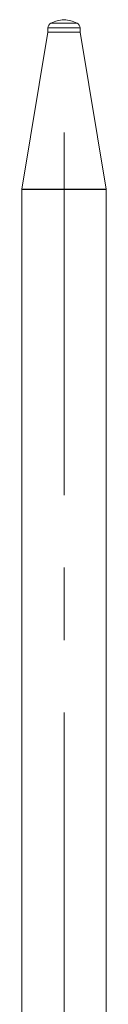
# Model space of a CAD drawing. Units: millimetres. Extents: x 0 to 59.4, y 0 to 42.1.
# Drawn here: x 49.8 to 50.1, y 10.2 to 13.6 of the extents above; entities that cross this region are included whole.
import ezdxf

# ---------------------------------------------------------------- set-up
doc = ezdxf.new("R2010")
doc.units = ezdxf.units.MM
doc.linetypes.add('CENTERX2', pattern=[2.032, 1.27, -0.254, 0.254, -0.254])
doc.layers.add('LE_NORM', color=179, linetype='Continuous', lineweight=40)

msp = doc.modelspace()

# ---------------------------------------------------------------- linework, layer by layer
at = {"color": 7, "linetype": 'Continuous', "lineweight": 15}
for p, q in [((49.8862, 13.59829), (49.8862, 13.58355)), ((49.91007, 13.61458), (49.89669, 13.61458)), ((49.98804, 13.61458), (49.91007, 13.61458)), ((49.99853, 13.58355), (49.99853, 13.59829)), ((49.88622, 13.58355), (49.79425, 13.03265)), ((49.90265, 13.58355), (49.8862, 13.58355)), ((49.99853, 13.58355), (49.90265, 13.58355)), ((50.09049, 13.03265), (49.99852, 13.58355)), ((49.7942, 13.03155), (49.7942, 9.29059)), ((49.7942, 13.03155), (50.09053, 13.03155)), ((49.79425, 13.03265), (49.80082, 13.03155)), ((49.79425, 13.03265), (50.09049, 13.03265)), ((50.08391, 13.03155), (50.09049, 13.03265)), ((50.09053, 9.29318), (50.09053, 13.03155))]:
    msp.add_line(p, q, dxfattribs=at)
at = {"color": 8, "linetype": 'Continuous', "lineweight": 15}
for p, q in [((49.90265, 13.59829), (49.8862, 13.59829)), ((49.99853, 13.59829), (49.90265, 13.59829))]:
    msp.add_line(p, q, dxfattribs=at)
at = {"color": 7, "linetype": 'Continuous', "lineweight": 15}
for centre, radius, start, end in [((49.94986, 13.50814), 0.11899, 93.61218, 116.5438), ((49.93487, 13.50814), 0.11899, 63.4562, 86.38782), ((49.9041, 13.59829), 0.0179, 114.45273, 180), ((49.98063, 13.59829), 0.0179, 0, 65.54727)]:
    msp.add_arc(centre, radius, start, end, dxfattribs=at)
at = {"layer": 'LE_NORM', "linetype": 'CENTERX2', "lineweight": 0}
msp.add_line((49.94237, 13.23155), (49.94237, 3.66489), dxfattribs=at)

doc.saveas('drawing.dxf')
